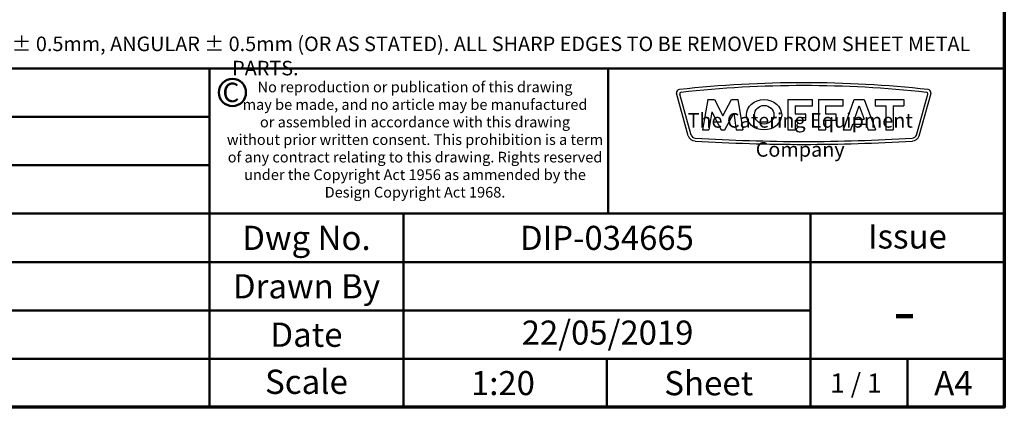
# Model space of a CAD drawing. Units: millimetres. Extents: x 65 to 5859, y 100 to 4100.
# Drawn here: x 3808 to 5840, y 100 to 900 of the extents above; entities that cross this region are included whole.
import ezdxf
from ezdxf.enums import TextEntityAlignment as Align

# ---------------------------------------------------------------- set-up
doc = ezdxf.new("R2010")
doc.units = ezdxf.units.MM
doc.header["$LTSCALE"] = 20
doc.layers.add('Border (ISO)', color=7, linetype='Continuous', lineweight=70)
doc.layers.add('Title (ISO)', color=7, linetype='Continuous', lineweight=50)
doc.styles.add('Arial', font='arial.ttf')
doc.styles.add('Note Text (ISO)', font='tahoma.ttf')
doc.styles.add('Text Style101', font='tahomabd.ttf')
doc.styles.add('Text Style102', font='tahomabd.ttf')
doc.styles.add('Text Style41', font='tahoma.ttf')
doc.styles.add('Text Style49', font='tahoma.ttf')

# ---------------------------------------------------------------- blocks, each defined once
blk = doc.blocks.new('Borders Default Border')
at = {"layer": 'Border (ISO)', "flags": 128}
blk.add_lwpolyline([(5, 5), (5, 205), (292, 205), (292, 5), (5, 5)], dxfattribs=at)
blk = doc.blocks.new('Title Blocks Moffat2018')
for p, q in [((367.69, 110.15), (366.48, 114.56)), ((367.98, 110.24), (366.81, 114.47)), ((369.71, 113.91), (369.15, 110.77)), ((369.68, 113.91), (370.39, 113.91)), ((370.39, 113.91), (371.25, 112.23)), ((371.25, 112.23), (372.14, 113.91)), ((372.14, 113.91), (372.82, 113.91)), ((372.82, 113.91), (373.31, 110.77)), ((377.98, 113.91), (377.98, 110.77)), ((377.98, 113.91), (380.52, 113.91)), ((380.52, 113.27), (380.52, 113.91)), ((381.12, 113.91), (383.67, 113.91)), ((381.12, 113.91), (381.12, 110.77)), ((383.67, 113.27), (383.67, 113.91)), ((383.71, 110.77), (384.81, 113.91)), ((384.81, 113.91), (385.84, 113.91)), ((384.81, 113.91), (385.84, 113.91)), ((385.84, 113.91), (387, 110.77)), ((386.97, 113.91), (389.92, 113.91)), ((386.97, 113.91), (386.97, 113.27)), ((389.92, 113.91), (389.92, 113.27)), ((391.23, 110.24), (392.4, 114.47)), ((391.52, 110.15), (392.74, 114.56)), ((378.71, 113.27), (378.71, 112.41)), ((378.71, 113.27), (380.52, 113.27)), ((381.86, 113.27), (383.67, 113.27)), ((381.86, 113.27), (381.86, 112.41)), ((384.84, 111.88), (385.33, 113.27)), ((385.33, 113.27), (385.84, 111.88)), ((386.97, 113.27), (388.06, 113.27)), ((388.06, 113.27), (388.06, 110.77)), ((388.83, 113.27), (388.83, 110.77)), ((388.83, 113.27), (389.92, 113.27)), ((370.14, 112.65), (369.81, 110.77)), ((370.14, 112.65), (371.09, 110.77)), ((371.47, 110.77), (372.38, 112.49)), ((372.38, 112.49), (372.65, 110.77)), ((379.81, 112.41), (378.71, 112.41)), ((378.71, 111.78), (378.71, 110.77)), ((378.71, 111.78), (379.81, 111.78)), ((379.81, 111.78), (379.81, 112.41)), ((382.96, 112.41), (381.86, 112.41)), ((381.86, 111.78), (381.86, 110.77)), ((381.86, 111.78), (382.96, 111.78)), ((382.96, 111.78), (382.96, 112.41)), ((384.84, 111.88), (385.84, 111.88)), ((369.15, 110.77), (369.81, 110.77)), ((371.09, 110.77), (371.47, 110.77)), ((372.65, 110.77), (373.31, 110.77)), ((377.98, 110.77), (378.71, 110.77)), ((381.12, 110.77), (381.86, 110.77)), ((383.67, 110.77), (384.45, 110.77)), ((384.45, 110.77), (384.66, 111.36)), ((384.66, 111.36), (386.03, 111.36)), ((386.03, 111.36), (386.25, 110.77)), ((386.25, 110.77), (387, 110.77)), ((388.06, 110.77), (388.83, 110.77))]:
    blk.add_line(p, q)
for centre, radius, start, end in [((366.82, 114.6), 0.345, 96.8794, 186.0436), ((379.63, -0.69), 116.34, 90.0127, 96.3431), ((379.63, -0.69), 116.04, 90.0128, 96.2782), ((379.58, -0.69), 116.34, 83.6569, 89.9873), ((379.58, -0.69), 116.04, 83.7218, 89.9872), ((392.39, 114.6), 0.345, 353.9564, 83.1206), ((366.96, 114.51), 0.15, 96.2782, 195.431), ((392.25, 114.51), 0.15, 344.569, 83.7218), ((368.41, 110.39), 0.754, 198.3437, 269.0225), ((368.41, 110.39), 0.454, 199.1846, 269.7442), ((379.94, 299.69), 190.11, 266.5212, 269.8984), ((379.27, 299.69), 190.11, 270.1016, 273.4788), ((390.8, 110.39), 0.454, 270.2558, 340.8154), ((390.8, 110.39), 0.754, 270.9775, 341.6563), ((379.94, 299.69), 190.41, 266.5235, 269.8986), ((379.27, 299.69), 190.41, 270.1014, 273.4765)]:
    blk.add_arc(centre, radius, start, end)
for centre, major_axis, ratio in [((375.51, 112.34), (1.82, 0), 0.862068), ((375.53, 112.34), (-1, 0), 0.958588)]:
    blk.add_ellipse(centre, major_axis=major_axis, ratio=ratio)
at = {"layer": 'Title (ISO)'}
for p, q in [((113.3, 117.13), (318.3, 117.13)), ((318.3, 117.13), (400.3, 117.13)), ((318.3, 117.13), (318.3, 82.13)), ((318.3, 117.13), (318.3, 82.13)), ((359.44, 117.13), (359.44, 102.13)), ((400.3, 117.13), (400.3, 82.13)), ((248.3, 112.13), (318.3, 112.13)), ((248.3, 107.13), (318.3, 107.13)), ((113.3, 102.13), (318.3, 102.13)), ((318.3, 102.13), (400.3, 102.13)), ((338.3, 102.13), (338.3, 82.13)), ((380.3, 102.13), (380.3, 82.13)), ((248.3, 97.13), (318.3, 97.13)), ((318.3, 97.13), (400.3, 97.13)), ((248.3, 92.13), (318.3, 92.13)), ((318.3, 92.13), (380.3, 92.13)), ((113.3, 87.13), (318.3, 87.13)), ((318.3, 87.13), (400.3, 87.13)), ((359.3, 87.13), (359.3, 82.13)), ((390.3, 87.13), (390.3, 82.13)), ((113.3, 82.13), (318.3, 82.13)), ((318.3, 82.13), (400.3, 82.13))]:
    blk.add_line(p, q, dxfattribs=at)
blk.add_circle((320.66, 114.64), 1.4, dxfattribs=at)
at = {"insert": (379.24, 110.26), "char_height": 1.5, "width": 146.0653, "attachment_point": 5, "line_spacing_factor": 1.199123, "style": 'Arial'}
blk.add_mtext('\\fTraditional Arabic|b0|i0;\\H1.5000;The Catering Equipment\\PCompany ', dxfattribs=at)
at = {"layer": 'Title (ISO)', "style": 'Note Text (ISO)'}
for s, rotation, p in [('Dwg No.', 0.0055, (328.3, 99.63)), ('Date', 0, (328.3, 89.63))]:
    blk.add_text(s, height=2.5, rotation=rotation, dxfattribs=at).set_placement(p, align=Align.MIDDLE_CENTER)
blk.add_text('Issue', height=2.5, dxfattribs=at).set_placement((390.3, 101.03), align=Align.TOP_CENTER)
at = {"layer": 'Title (ISO)'}
for s, height, style, p in [('Sheet', 2.5, 'Note Text (ISO)', (369.8, 84.63)), ('1 / 1 ', 2, 'Text Style41', (385.3, 84.63))]:
    blk.add_text(s, height=height, dxfattribs=dict(at, style=style)).set_placement(p, align=Align.MIDDLE_CENTER)
at = {"layer": 'Title (ISO)', "attachment_point": 5, "style": 'Note Text (ISO)'}
for s, insert, char_height, width in [('\\fTahoma|b0|i0;\\H1.5000;ALL DIMENSIONS IN (mm), TOLERANCE = LINEAR ± 0.5mm, ANGULAR ± 0.5mm (OR AS STATED). ALL SHARP EDGES TO BE REMOVED FROM SHEET METAL PARTS.', (324.06, 118.41), 1.5, 152.5749), ('\\fTahoma|b0|i0;\\H2.4855;DIP-034665', (359.3, 99.63), 2.4855, 42), ('\\fTahoma|b0|i0;Drawn By', (328.3, 94.63), 2.5, 19.9269)]:
    blk.add_mtext(s, dxfattribs=dict(at, insert=insert, char_height=char_height, width=width))
at = {"layer": 'Title (ISO)', "insert": (339.5, 115.76), "char_height": 1.1, "attachment_point": 2, "line_spacing_factor": 0.987884, "style": 'Note Text (ISO)'}
blk.add_mtext('\\fTahoma|b0|i0;\\H1.1000;No reproduction or publication of this drawing\\P\\fTahoma|b0|i0;\\H1.1000;may be made, and no article may be manufactured\\P\\fTahoma|b0|i0;\\H1.1000;or assembled in accordance with this drawing \\P\\fTahoma|b0|i0;\\H1.1000;without prior written consent. This prohibition is a term\\P\\fTahoma|b0|i0;\\H1.1000;of any contract relating to this drawing. Rights reserved\\P\\fTahoma|b0|i0;\\H1.1000;under the Copyright Act 1956 as ammended by the \\P\\fTahoma|b0|i0;\\H1.1000;Design Copyright Act 1968.\\P', dxfattribs=at)
at = {"layer": 'Title (ISO)', "insert": (319.63, 115.65), "char_height": 2, "attachment_point": 1, "style": 'Note Text (ISO)'}
blk.add_mtext('\\fTahoma|b0|i0;\\H2.0000;C', dxfattribs=at)
at = {"layer": 'Title (ISO)', "insert": (328.3, 86.02), "char_height": 2.5, "width": 9.432, "attachment_point": 2, "rotation": 0.0054, "style": 'Note Text (ISO)'}
blk.add_mtext('Scale', dxfattribs=at)
at = {"layer": 'Title (ISO)'}
for tag, p, height, style in [('PROJECT_001', (180.07, 113.5), 2.49, 'Text Style49'), ('TITLE_001', (187.09, 108.51), 2.49, 'Text Style49'), ('REVISION_NUMBER_001', (388.82, 89.63), 5, 'Text Style102'), ('CREATION_DATE_001', (350.51, 88.61), 2.49, 'Text Style49'), ('Sheet_Size_001', (393.06, 83.39), 2.5, 'Text Style101')]:
    blk.add_attdef(tag, p, '', height=height, dxfattribs=dict(at, style=style))
at = {"layer": 'Title (ISO)', "style": 'Text Style49'}
for tag, p in [('Product_No', (287.62, 116.3)), ('SMStyle', (165.89, 106.04)), ('Thickness', (230.11, 106.04)), ('Legacy', (165.89, 101.04)), ('Quote', (288.25, 100.87))]:
    blk.add_attdef(tag, text='', height=2.49, dxfattribs=at).set_placement(p, align=Align.TOP_CENTER)
for tag, p, rotation in [('SO_001', (285.3, 93.27), 359.9934), ('Initial_View_Scale_001', (345.28, 83.39), 0.0058)]:
    blk.add_attdef(tag, p, '', height=2.49, rotation=rotation, dxfattribs=at)

msp = doc.modelspace()

# ---------------------------------------------------------------- block references
at = {"xscale": 20, "yscale": 20, "zscale": 20}
msp.add_blockref('Borders Default Border', (0, 0), dxfattribs=at)
ref = msp.add_blockref('Title Blocks Moffat2018', (-2166.02, -1542.68), dxfattribs=dict(xscale=20, yscale=20, zscale=20))
ref.add_attrib('REVISION_NUMBER_001', '-', (5610.35, 250), dxfattribs={"layer": 'Title (ISO)', "height": 100, "style": 'Text Style102'})
ref.add_attrib('Sheet_Size_001', 'A4', (5695.27, 125.07), dxfattribs={"layer": 'Title (ISO)', "height": 50, "style": 'Text Style101'})
ref.add_attrib('Initial_View_Scale_001', '1:20', (4739.55, 125.17), dxfattribs={"layer": 'Title (ISO)', "height": 49.71, "rotation": 0.00585, "style": 'Text Style49'})
ref.add_attrib('CREATION_DATE_001', '22/05/2019', (4844.16, 229.43), dxfattribs={"layer": 'Title (ISO)', "height": 49.71, "style": 'Text Style49'})

doc.saveas('drawing.dxf')
